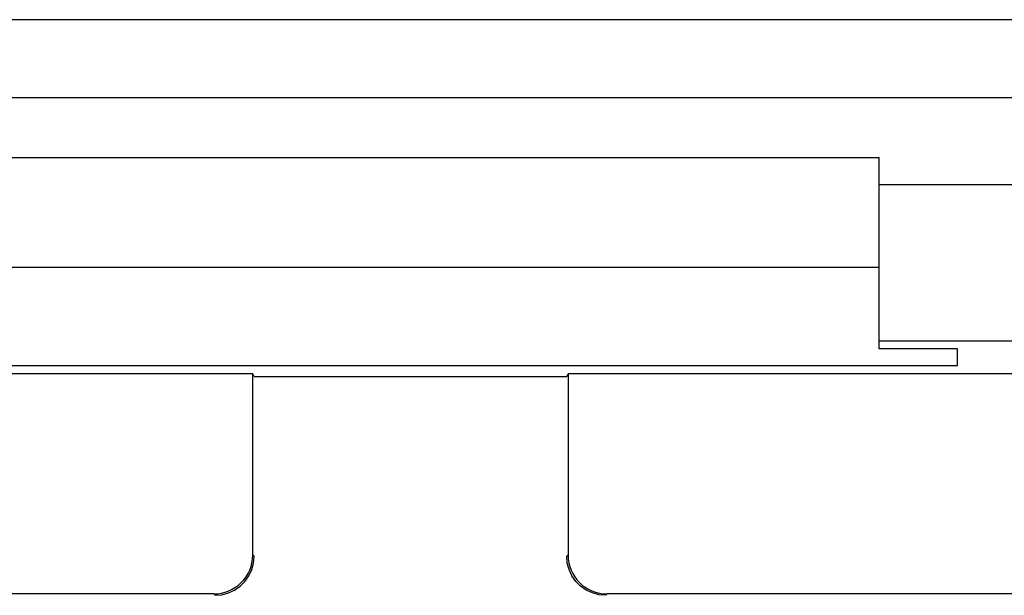
# Model space of a CAD drawing. Units: millimetres. Extents: x -68.8 to -1.5, y -2.5 to 46.5.
# Drawn here: x -15.1 to -8.8, y -1.8 to 1.9 of the extents above; entities that cross this region are included whole.
import ezdxf

# ---------------------------------------------------------------- set-up
doc = ezdxf.new("R2010")
doc.units = ezdxf.units.MM
doc.header["$LTSCALE"] = 16.335
doc.layers.get('0').update_dxf_attribs({"linetype": 'CONTINUOUS'})

msp = doc.modelspace()

# ---------------------------------------------------------------- linework, layer by layer
at = {"color": 7, "linetype": 'CONTINUOUS'}
for p, q in [((-6.2316, 1.8847), (-18.973, 1.8847)), ((-15.6023, 1.0025), (-9.6023, 1.0025)), ((-9.6023, -0.2212), (-9.6023, 1.0025)), ((-15.6023, 0.3025), (-9.6023, 0.3025)), ((-9.1023, -0.2212), (-9.6023, -0.2212)), ((-9.1023, -0.3277), (-9.1023, -0.2212)), ((-16.1023, -0.3277), (-9.1023, -0.3277)), ((-13.611, -0.38), (-17.0436, -0.38)), ((-13.6023, -0.3975), (-13.611, -0.38)), ((-13.611, -1.5388), (-13.611, -0.38)), ((-13.6023, -0.3975), (-11.6023, -0.3975)), ((-11.6023, -0.3975), (-11.5936, -0.38)), ((-8.161, -0.38), (-11.5936, -0.38)), ((-11.5936, -0.38), (-11.5936, -1.5388)), ((-13.861, -1.7888), (-16.7936, -1.7888)), ((-8.411, -1.7888), (-11.3436, -1.7888))]:
    msp.add_line(p, q, dxfattribs=at)
at = {"color": 253, "linetype": 'CONTINUOUS'}
for p, q in [((-6.229, 1.3847), (-18.9756, 1.3847)), ((-9.6023, 0.8296), (-4.8523, 0.8296)), ((-9.6023, -0.1703), (-5.2734, -0.1703)), ((-13.6023, -1.5475), (-13.611, -1.5388)), ((-11.5936, -1.5388), (-11.6023, -1.5475)), ((-13.8523, -1.7975), (-13.861, -1.7888)), ((-11.3436, -1.7888), (-11.3523, -1.7975))]:
    msp.add_line(p, q, dxfattribs=at)
at = {"color": 7, "linetype": 'CONTINUOUS'}
for points in [[(-13.8523, -1.7975), (-13.8089, -1.7937), (-13.7668, -1.7824), (-13.7273, -1.764), (-13.6916, -1.739), (-13.6608, -1.7082), (-13.6358, -1.6725), (-13.6174, -1.633), (-13.6061, -1.5909), (-13.6023, -1.5475)], [(-11.3523, -1.7975), (-11.3957, -1.7937), (-11.4378, -1.7824), (-11.4773, -1.764), (-11.513, -1.739), (-11.5438, -1.7082), (-11.5688, -1.6725), (-11.5872, -1.633), (-11.5985, -1.5909), (-11.6023, -1.5475)]]:
    msp.add_lwpolyline(points, dxfattribs=at)
for centre, major_axis, start_param, end_param in [((-13.861, -1.5388), (0.1768, -0.1768), -0.78536, 0.78536), ((-11.3436, -1.5388), (0.1768, 0.1768), 2.356233, 3.926953)]:
    msp.add_ellipse(centre, major_axis=major_axis, ratio=0.999924, start_param=start_param, end_param=end_param, dxfattribs=at)

doc.saveas('drawing.dxf')
